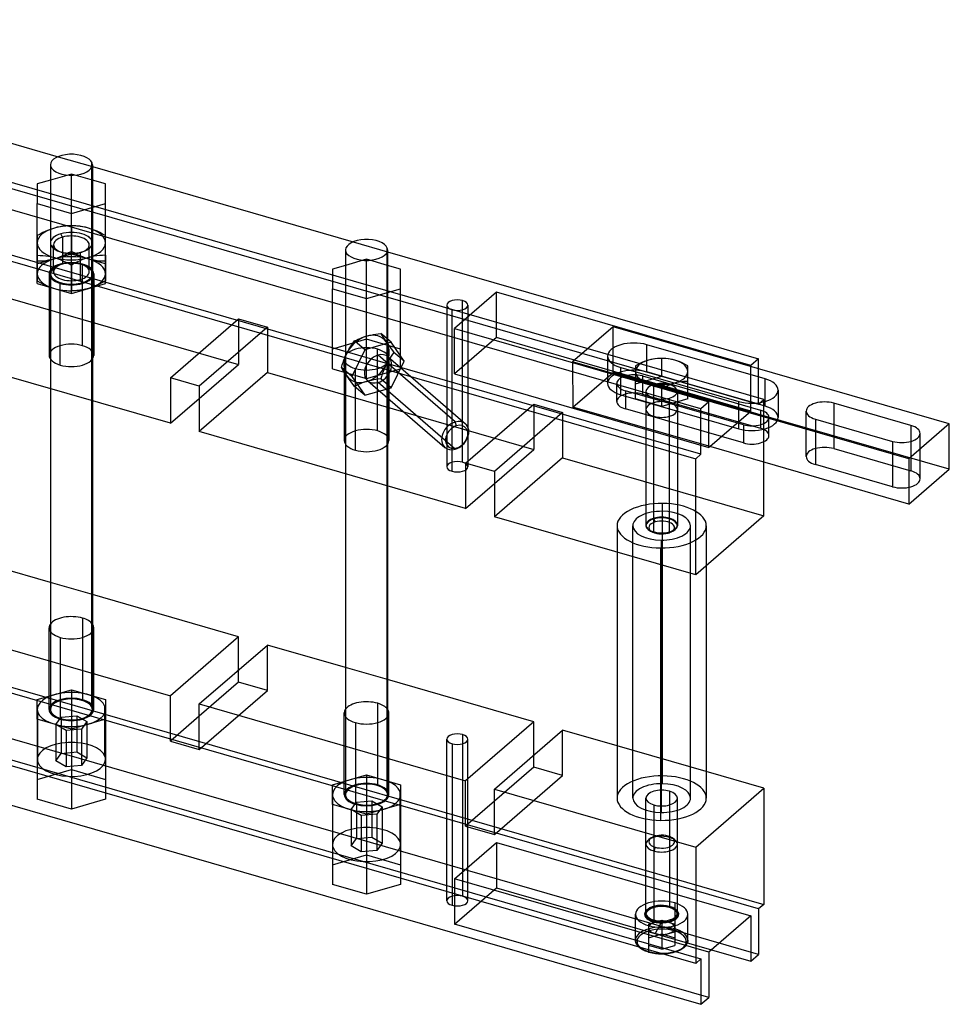
# Model space of a CAD drawing. Units: millimetres. Extents: x -184 to 152, y -77 to 129.
# Drawn here: x -25 to 152, y -77 to 111 of the extents above; entities that cross this region are included whole.
import ezdxf

# ---------------------------------------------------------------- set-up
doc = ezdxf.new("R2010")
doc.units = ezdxf.units.MM
doc.layers.add('MAIN-1', color=7, linetype='Continuous')
doc.layers.add('MAIN-2', color=7, linetype='Continuous')

msp = doc.modelspace()

# ---------------------------------------------------------------- linework, layer by layer
at = {"layer": 'MAIN-1'}
for p, q in [((104.54, 36.78), (-146.61, 109.28)), ((-147.61, 99.76), (103.54, 27.26)), ((104.54, 28.12), (-146.61, 100.62)), ((-67.82, 99.24), (-18.08, 84.88)), ((-19.53, 83.34), (-19.53, 75.2)), ((-19.47, 75.18), (-19.47, 82.98)), ((-11.53, 83.34), (-11.53, 75.2)), ((-11.53, 82.99), (38.21, 68.63)), ((-19.53, 80.39), (-22.03, 79.67)), ((-22.03, 79.67), (-22.03, 75.92)), ((-9.03, 79.67), (-11.53, 80.39)), ((-9.03, 75.92), (-9.03, 79.67)), ((-22.03, 75.92), (-15.53, 74.04)), ((-15.53, 74.04), (-9.03, 75.92)), ((36.76, 67.09), (36.76, 58.95)), ((36.82, 58.93), (36.82, 66.73)), ((44.76, 67.09), (44.76, 58.95)), ((44.76, 66.74), (115.54, 46.31)), ((36.76, 64.14), (34.26, 63.42)), ((47.26, 63.42), (44.76, 64.14)), ((34.26, 63.42), (34.26, 59.67)), ((47.26, 59.67), (47.26, 63.42)), ((34.26, 59.67), (40.76, 57.79)), ((40.76, 57.79), (47.26, 59.67)), ((65.54, 59.01), (57.54, 52.08)), ((114.04, 45.01), (65.54, 59.01)), ((65.54, 50.35), (65.54, 59.01)), ((59.08, 55.68), (59.08, 57.41)), ((57.54, 52.08), (106.04, 38.08)), ((87.82, 52.44), (80.07, 45.72)), ((151.91, 33.94), (87.82, 52.44)), ((65.54, 50.35), (65.04, 49.92)), ((80.45, 46.05), (65.54, 50.35)), ((116.76, 42.49), (94.24, 48.99)), ((94.24, 45.96), (94.24, 48.99)), ((3.36, 34.01), (-47.43, 48.67)), ((144.16, 27.22), (80.07, 45.72)), ((80.07, 45.72), (80.07, 45.58)), ((92.46, 45.18), (92.05, 44.95)), ((92.87, 45.39), (92.46, 45.18)), ((93.28, 45.59), (92.87, 45.39)), ((93.7, 45.77), (93.28, 45.59)), ((94.13, 45.92), (93.7, 45.77)), ((94.55, 46.06), (94.13, 45.92)), ((94.97, 46.17), (94.55, 46.06)), ((95.39, 46.25), (94.97, 46.17)), ((95.81, 46.32), (95.39, 46.25)), ((96.23, 46.36), (95.81, 46.32)), ((96.64, 46.39), (96.23, 46.36)), ((97.05, 46.39), (96.64, 46.39)), ((97.46, 46.39), (97.05, 46.39)), ((97.87, 46.36), (97.46, 46.39)), ((98.29, 46.32), (97.87, 46.36)), ((98.7, 46.26), (98.29, 46.32)), ((99.13, 46.17), (98.7, 46.26)), ((99.55, 46.06), (99.13, 46.17)), ((99.97, 45.92), (99.55, 46.06)), ((100.4, 45.77), (99.97, 45.92)), ((100.81, 45.59), (100.4, 45.77)), ((101.23, 45.39), (100.81, 45.59)), ((101.64, 45.18), (101.23, 45.39)), ((102.05, 44.95), (101.64, 45.18)), ((115.54, 46.31), (114.04, 45.01)), ((115.54, 44.43), (115.54, 46.31)), ((89.24, 44.66), (111.76, 38.16)), ((92.05, 44.95), (92.05, 44.82)), ((92.05, 44.82), (92.05, 44.68)), ((92.05, 44.68), (92.05, 44.52)), ((92.05, 44.52), (92.05, 44.33)), ((92.05, 44.33), (92.05, 44.13)), ((92.05, 44.13), (92.05, 43.89)), ((102.05, 44.82), (102.05, 44.95)), ((102.05, 44.68), (102.05, 44.82)), ((102.05, 44.52), (102.05, 44.68)), ((102.05, 44.33), (102.05, 44.52)), ((102.05, 44.13), (102.05, 44.33)), ((102.05, 43.89), (102.05, 44.13)), ((102.05, 43.64), (102.05, 43.89)), ((102.05, 43.36), (102.05, 43.64)), ((102.05, 43.06), (102.05, 43.36)), ((114.04, 44.87), (114.04, 45.01)), ((3.36, 42.67), (3.36, 34.01)), ((8.86, 41.08), (3.36, 42.67)), ((99.55, 41.73), (99.97, 41.84)), ((99.97, 41.84), (100.39, 41.92)), ((100.39, 41.92), (100.81, 41.99)), ((100.81, 41.99), (101.23, 42.03)), ((101.23, 42.03), (101.64, 42.06)), ((101.64, 42.06), (102.05, 42.06)), ((102.05, 42.74), (102.05, 43.06)), ((102.05, 42.41), (102.05, 42.74)), ((102.05, 42.06), (102.05, 42.41)), ((102.05, 40.97), (102.05, 42.06)), ((114.85, 37.85), (102.05, 41.54)), ((116.76, 38.16), (116.76, 42.49)), ((-19.53, 40.61), (-19.53, -5.71)), ((-19.47, -5.8), (-19.47, 40.6)), ((8.86, 41.08), (8.86, 32.42)), ((-11.53, 38.31), (-11.53, -5.71)), ((3.36, 34.01), (8.86, 38.77)), ((106.04, 38.08), (104.54, 36.78)), ((106.04, 29.42), (106.04, 38.08)), ((144.59, 33.59), (129.86, 37.84)), ((129.86, 37.84), (129.86, 33.8)), ((104.54, 28.12), (104.54, 36.78)), ((57.95, 33.54), (57.67, 34.26)), ((126.36, 34.81), (141.09, 30.56)), ((151.91, 33.94), (144.16, 27.22)), ((151.86, 25.23), (151.91, 33.94)), ((59.66, 17.76), (8.86, 32.42)), ((144.59, 33.59), (144.59, 30.56)), ((57.95, 29.3), (57.67, 29.06)), ((144.21, 18.61), (106.04, 29.62)), ((106.04, 29.42), (106.22, 29.57)), ((59.66, 26.42), (59.66, 17.76)), ((65.15, 24.83), (59.66, 26.42)), ((103.54, 27.26), (104.54, 28.12)), ((103.54, 5.09), (103.54, 27.26)), ((116.54, 16.34), (116.54, 26.59)), ((144.16, 27.22), (144.21, 18.61)), ((65.15, 24.83), (65.15, 16.17)), ((144.21, 18.61), (151.86, 25.23)), ((36.76, 24.36), (36.76, -21.96)), ((36.82, -22.05), (36.82, 24.35)), ((44.76, 22.06), (44.76, -21.96)), ((59.66, 17.76), (65.15, 22.52)), ((103.54, 5.09), (65.15, 16.17)), ((116.54, 16.34), (103.54, 5.09)), ((88.55, 9.41), (88.55, -37.5)), ((-19.53, 3.66), (-34.43, 7.96)), ((96.88, -41.74), (96.88, 7.01)), ((105.55, 6.83), (105.55, -37.5)), ((103.54, -69.05), (-147.61, 3.45)), ((16.36, -6.7), (-11.53, 1.36)), ((-47.43, -3.29), (3.36, -17.96)), ((-146.61, -4.34), (104.54, -76.84)), ((16.36, -6.7), (3.36, -17.96)), ((16.36, -13.05), (16.36, -6.7)), ((8.86, -19.54), (21.86, -8.29)), ((36.76, -12.59), (21.86, -8.29)), ((72.66, -22.95), (44.76, -14.89)), ((3.36, -26.62), (3.36, -17.96)), ((8.86, -19.54), (59.66, -34.21)), ((8.86, -28.2), (8.86, -19.54)), ((8.86, -21.85), (3.36, -26.62)), ((72.66, -22.95), (59.66, -34.21)), ((72.66, -29.3), (72.66, -22.95)), ((59.08, -25.38), (59.08, -27.11)), ((65.15, -35.79), (78.15, -24.54)), ((88.55, -27.54), (78.15, -24.54)), ((3.36, -26.62), (8.86, -28.2)), ((116.54, -35.62), (105.55, -32.44)), ((59.66, -42.87), (59.66, -34.21)), ((103.54, -46.87), (116.54, -35.62)), ((116.54, -35.62), (116.54, -57.79)), ((65.15, -35.79), (103.54, -46.87)), ((65.15, -44.45), (65.15, -35.79)), ((65.15, -38.1), (59.66, -42.87)), ((59.66, -42.87), (65.15, -44.45)), ((103.54, -46.87), (103.54, -69.05)), ((116.54, -57.79), (115.54, -58.65)), ((114.04, -59.95), (106.04, -66.88)), ((114.04, -59.95), (114.04, -68.61)), ((115.54, -58.65), (115.54, -67.31)), ((106.04, -66.88), (106.04, -75.54)), ((106.54, -66.45), (114.04, -68.61)), ((114.04, -68.61), (115.54, -67.31)), ((104.54, -68.18), (103.54, -69.05)), ((104.54, -68.18), (104.54, -76.84)), ((104.54, -76.84), (106.04, -75.54))]:
    msp.add_line(p, q, dxfattribs=at)
for centre, major_axis, ratio, start_param, end_param in [((-15.53, 83.34), (4, 0), 0.5, 0.180638, 3.14156), ((-15.53, 83.34), (4, 0), 0.5, 3.14156, 3.32223), ((-15.53, 83.34), (4, 0), 0.5, -2.960955, -0.000033), ((-15.53, 83.34), (4, 0), 0.5, -0.000033, 0.180638), ((40.76, 67.09), (4, 0), 0.5, 0.180638, 3.14156), ((40.76, 67.09), (4, 0), 0.5, 3.14156, 3.32223), ((40.76, 67.09), (4, 0), 0.5, -2.960955, -0.000033), ((40.76, 67.09), (4, 0), 0.5, -0.000033, 0.180638), ((58.08, 56.55), (2, 0), 0.5, 1.047198, 3.141624), ((58.08, 56.55), (2, 0), 0.5, -3.141561, -2.094395), ((58.08, 56.55), (2, 0), 0.5, -2.094395, 0.000031), ((58.08, 56.55), (2, 0), 0.5, 0.000031, 1.047198), ((91.74, 46.83), (5, 0), 0.5, 1.047198, 3.141624), ((91.74, 46.83), (5, 0), 0.5, -3.141561, -2.094395), ((97.05, 43.89), (5, 0), 0.5, 2.094395, 3.141593), ((97.05, 43.89), (-5, 0), 0.5, -2.094395, -1.047198), ((97.05, 43.89), (-5, 0), 0.5, 3.141593, 4.18879), ((91.74, 41.63), (5, 0), 0.5, 1.508667, 1.690699), ((97.05, 43.89), (-5, 0), 0.5, 0, 0.016243), ((97.05, 43.89), (-5, 0), 0.5, 2.094395, 3.141593), ((97.05, 43.89), (-5, 0), 0.5, 2.078152, 2.094395), ((114.26, 40.33), (5, 0), 0.5, 0.000031, 1.047198), ((114.26, 40.33), (5, 0), 0.5, -2.094395, 0.000031), ((128.11, 36.33), (3.5, 0), 0.5, 1.047198, 3.141624), ((128.11, 36.33), (3.5, 0), 0.5, -3.141561, -2.094395), ((57.67, 31.66), (1.96, 2.27), 0.75, 0.857072, 3.141514), ((57.67, 31.66), (1.96, 2.27), 0.75, -0.000079, 0.857072), ((57.67, 31.66), (1.96, 2.27), 0.75, -2.284521, -0.000079), ((57.95, 31.42), (1.6, 1.85), 0.75, -2.284521, 0.857072), ((57.95, 31.42), (1.6, 1.85), 0.75, 0.857072, 3.998665), ((142.84, 32.08), (3.5, 0), 0.5, -2.094395, 0.000031), ((142.84, 32.08), (3.5, 0), 0.5, 0.000031, 1.047198), ((57.67, 31.66), (1.96, 2.27), 0.75, 3.141514, 3.998665), ((-15.53, -5), (-4.25, 0), 0.5, -0.344702, 0.000031), ((-15.53, -5), (-4.25, 0), 0.5, 0.000031, 1.047198), ((-15.53, -5), (-4.25, 0), 0.5, 1.047198, 3.141624), ((-15.53, -5), (-4.25, 0), 0.5, -3.141561, -2.796887), ((40.76, -21.25), (-4.25, 0), 0.5, -0.344702, 0.000031), ((40.76, -21.25), (-4.25, 0), 0.5, -3.141561, -2.796887), ((40.76, -21.25), (-4.25, 0), 0.5, 0.000031, 1.047198), ((40.76, -21.25), (-4.25, 0), 0.5, 1.047198, 3.141624), ((58.08, -26.25), (-2, 0), 0.5, -2.094395, 0.000031), ((58.08, -26.25), (-2, 0), 0.5, 0.000031, 1.047198), ((58.08, -26.25), (-2, 0), 0.5, 1.047198, 3.141624), ((58.08, -26.25), (-2, 0), 0.5, -3.141561, -2.094395), ((97.05, -37.5), (-8.5, 0), 0.5, -0.000028, 1.550847), ((97.05, -37.5), (-8.5, 0), 0.5, 1.550847, 3.141564)]:
    msp.add_ellipse(centre, major_axis=major_axis, ratio=ratio, start_param=start_param, end_param=end_param, dxfattribs=at)
at = {"layer": 'MAIN-2'}
for p, q in [((116.54, 38.52), (-134.61, 111.02)), ((-135.61, 110.15), (115.54, 37.65)), ((-18.08, 84.88), (-11.53, 82.99)), ((-11.6, -20.22), (-11.6, 83.7)), ((-15.53, 81.55), (-19.53, 80.39)), ((-11.53, 80.39), (-15.53, 81.55)), ((-15.53, 66.31), (-15.53, 81.55)), ((-22.03, 60.68), (-22.03, 75.92)), ((-19.53, 75.2), (-19.53, 40.61)), ((-19.47, 40.6), (-19.47, 75.18)), ((-11.53, 75.2), (-11.53, 38.31)), ((-9.03, 60.68), (-9.03, 75.92)), ((-15.53, 58.8), (-15.53, 74.04)), ((-18.23, 71.4), (-18.78, 71.26)), ((-17.69, 71.51), (-18.23, 71.4)), ((-17.15, 71.6), (-17.69, 71.51)), ((-16.6, 71.65), (-17.15, 71.6)), ((-16.07, 71.68), (-16.6, 71.65)), ((-15.53, 71.69), (-16.07, 71.68)), ((-15.53, 71.69), (-15.53, 66.81)), ((-15, 71.68), (-15.53, 71.69)), ((-14.47, 71.65), (-15, 71.68)), ((-13.93, 71.6), (-14.47, 71.65)), ((-13.38, 71.51), (-13.93, 71.6)), ((-12.83, 71.4), (-13.38, 71.51)), ((-12.28, 71.26), (-12.83, 71.4)), ((-21.5, 70.11), (-22.03, 69.82)), ((-22.03, 69.82), (-22.03, 69.65)), ((-22.03, 69.65), (-22.03, 69.47)), ((-20.97, 70.39), (-21.5, 70.11)), ((-20.43, 70.65), (-20.97, 70.39)), ((-19.89, 70.88), (-20.43, 70.65)), ((-19.33, 71.08), (-19.89, 70.88)), ((-18.78, 71.26), (-19.33, 71.08)), ((-17.23, 69.53), (-17.53, 70.15)), ((-17.23, 69.53), (-17.23, 64.39)), ((-11.73, 71.08), (-12.28, 71.26)), ((-11.18, 70.88), (-11.73, 71.08)), ((-10.64, 70.65), (-11.18, 70.88)), ((-10.1, 70.39), (-10.64, 70.65)), ((-9.57, 70.11), (-10.1, 70.39)), ((-9.03, 69.82), (-9.57, 70.11)), ((-9.03, 69.65), (-9.03, 69.82)), ((-9.03, 69.47), (-9.03, 69.65)), ((-22.03, 69.47), (-22.03, 69.26)), ((-22.03, 69.26), (-22.03, 69.02)), ((-22.03, 69.02), (-22.03, 68.75)), ((-22.03, 68.75), (-22.03, 68.44)), ((-22.03, 68.44), (-22.03, 68.11)), ((-22.03, 68.11), (-22.03, 67.75)), ((-22.03, 67.75), (-22.03, 67.36)), ((-19.53, 68.42), (-19.53, 68.44)), ((-18.93, 62.92), (-18.93, 68.06)), ((-12.13, 62.92), (-12.13, 68.06)), ((-11.53, 68.42), (-11.53, 68.44)), ((-9.03, 69.26), (-9.03, 69.47)), ((-9.03, 69.02), (-9.03, 69.26)), ((-9.03, 68.75), (-9.03, 69.02)), ((-9.03, 68.44), (-9.03, 68.75)), ((-9.03, 68.11), (-9.03, 68.44)), ((-9.03, 67.75), (-9.03, 68.11)), ((-9.03, 67.36), (-9.03, 67.75)), ((38.21, 68.63), (44.76, 66.74)), ((-22.03, 67.36), (-22.03, 66.95)), ((-22.03, 66.95), (-22.03, 66.51)), ((-22.03, 66.51), (-22.03, 66.06)), ((-15.53, 66.31), (-22.03, 64.43)), ((-22.03, 66.06), (-22.03, 61.18)), ((-22.03, 66.06), (-21.5, 66.05)), ((-21.5, 66.05), (-20.96, 66.02)), ((-20.96, 66.02), (-20.42, 65.97)), ((-20.42, 65.97), (-19.88, 65.88)), ((-19.88, 65.88), (-19.33, 65.77)), ((-19.33, 65.77), (-18.78, 65.63)), ((-17.8, 66.77), (-17.46, 66.66)), ((-17.15, 65.98), (-17.69, 65.75)), ((-16.6, 66.23), (-17.15, 65.98)), ((-16.07, 66.51), (-16.6, 66.23)), ((-15.53, 66.81), (-16.07, 66.51)), ((-15, 66.51), (-15.53, 66.81)), ((-9.03, 64.43), (-15.53, 66.31)), ((-14.47, 66.23), (-15, 66.51)), ((-13.93, 65.98), (-14.47, 66.23)), ((-13.38, 65.75), (-13.93, 65.98)), ((-13.83, 66.59), (-13.53, 66.69)), ((-13.83, 66.59), (-13.83, 61.45)), ((-13.61, 66.66), (-13.27, 66.77)), ((-11.73, 65.77), (-12.28, 65.63)), ((-11.19, 65.88), (-11.73, 65.77)), ((-10.65, 65.97), (-11.19, 65.88)), ((-10.1, 66.02), (-10.65, 65.97)), ((-9.57, 66.05), (-10.1, 66.02)), ((-9.03, 66.06), (-9.57, 66.05)), ((-9.03, 66.95), (-9.03, 67.36)), ((-9.03, 66.52), (-9.03, 66.95)), ((-9.03, 66.06), (-9.03, 66.52)), ((-9.03, 66.06), (-9.03, 61.18)), ((44.69, -36.47), (44.69, 67.45)), ((-21.5, 64.94), (-22.03, 64.93)), ((-20.97, 64.97), (-21.5, 64.94)), ((-20.43, 65.03), (-20.97, 64.97)), ((-19.89, 65.11), (-20.43, 65.03)), ((-19.33, 65.23), (-19.89, 65.11)), ((-18.78, 65.37), (-19.33, 65.23)), ((-18.78, 65.63), (-18.23, 65.45)), ((-18.23, 65.54), (-18.78, 65.37)), ((-17.69, 65.75), (-18.23, 65.54)), ((-18.23, 65.45), (-17.68, 65.25)), ((-17.46, 64.32), (-17.8, 64.2)), ((-17.68, 65.25), (-17.14, 65.02)), ((-17.23, 64.39), (-17.53, 64.29)), ((-17.14, 65.02), (-16.6, 64.76)), ((-16.6, 64.76), (-16.06, 64.48)), ((-16.06, 64.48), (-15.53, 64.19)), ((-15, 64.48), (-15.53, 64.19)), ((-15.53, 64.19), (-15.53, 59.3)), ((-14.47, 64.76), (-15, 64.48)), ((-13.93, 65.02), (-14.47, 64.76)), ((-13.39, 65.25), (-13.93, 65.02)), ((-13.27, 64.2), (-13.61, 64.32)), ((-13.41, 48.81), (-13.41, 64.39)), ((-12.83, 65.45), (-13.39, 65.25)), ((-12.83, 65.54), (-13.38, 65.75)), ((-12.28, 65.63), (-12.83, 65.45)), ((-12.28, 65.37), (-12.83, 65.54)), ((-11.73, 65.23), (-12.28, 65.37)), ((-11.18, 65.11), (-11.73, 65.23)), ((-10.64, 65.03), (-11.18, 65.11)), ((-10.1, 64.97), (-10.64, 65.03)), ((-9.57, 64.94), (-10.1, 64.97)), ((-9.03, 64.93), (-9.57, 64.94)), ((40.76, 65.3), (36.76, 64.14)), ((44.76, 64.14), (40.76, 65.3)), ((40.76, 50.06), (40.76, 65.3)), ((-19.78, 62.55), (-19.78, 46.97)), ((-11.28, 62.55), (-11.28, 46.97)), ((-22.03, 61.18), (-21.5, 60.88)), ((-22.03, 60.68), (-15.53, 58.8)), ((-21.5, 60.88), (-20.96, 60.6)), ((-20.96, 60.6), (-20.42, 60.35)), ((-20.42, 60.35), (-19.88, 60.12)), ((-19.88, 60.12), (-19.33, 59.91)), ((-17.66, 45.13), (-17.66, 60.71)), ((-15.53, 58.8), (-9.03, 60.68)), ((-13.83, 61.45), (-13.53, 60.82)), ((-11.19, 60.12), (-11.73, 59.91)), ((-10.65, 60.35), (-11.19, 60.12)), ((-10.1, 60.6), (-10.65, 60.35)), ((-9.57, 60.88), (-10.1, 60.6)), ((-9.03, 61.18), (-9.57, 60.88)), ((-34.43, 59.93), (16.36, 45.26)), ((-19.33, 59.91), (-18.78, 59.74)), ((-18.78, 59.74), (-18.23, 59.6)), ((-18.23, 59.6), (-17.68, 59.48)), ((-17.68, 59.48), (-17.14, 59.4)), ((-17.14, 59.4), (-16.6, 59.35)), ((-16.6, 59.35), (-16.06, 59.31)), ((-16.06, 59.31), (-15.53, 59.3)), ((-15, 59.31), (-15.53, 59.3)), ((-14.47, 59.34), (-15, 59.31)), ((-13.93, 59.4), (-14.47, 59.34)), ((-13.39, 59.48), (-13.93, 59.4)), ((-12.83, 59.6), (-13.39, 59.48)), ((-12.28, 59.74), (-12.83, 59.6)), ((-11.73, 59.91), (-12.28, 59.74)), ((34.26, 44.43), (34.26, 59.67)), ((36.76, 58.95), (36.76, 24.36)), ((36.82, 24.35), (36.82, 58.93)), ((44.76, 58.95), (44.76, 22.06)), ((47.26, 44.43), (47.26, 59.67)), ((40.76, 42.55), (40.76, 57.79)), ((56.08, 56.55), (56.08, 25.72)), ((60.08, 56.55), (60.08, 25.72)), ((57.08, 24.85), (57.08, 55.68)), ((59.08, 26.58), (59.08, 55.68)), ((3.36, 42.67), (16.36, 53.92)), ((16.36, 53.92), (21.86, 52.34)), ((16.36, 53.92), (16.36, 45.26)), ((21.86, 52.34), (8.86, 41.08)), ((21.86, 52.34), (21.86, 43.68)), ((40.76, 50.63), (41.19, 50.75)), ((41.19, 50.75), (41.63, 50.85)), ((41.63, 50.85), (42.08, 50.95)), ((42.08, 50.95), (42.54, 51.03)), ((42.54, 51.03), (43.01, 51.1)), ((43.01, 51.1), (43.48, 51.16)), ((43.48, 51.16), (43.62, 50.92)), ((45.45, 49.46), (43.48, 51.16)), ((43.62, 50.92), (43.77, 50.67)), ((57.54, 43.42), (57.54, 52.08)), ((87.77, 43.73), (87.82, 52.44)), ((40.76, 50.06), (34.26, 48.18)), ((37.7, 48.61), (37.95, 48.99)), ((37.95, 48.99), (38.21, 49.36)), ((38.21, 49.36), (38.48, 49.72)), ((38.48, 49.72), (38.83, 49.89)), ((40.45, 48.02), (38.48, 49.72)), ((38.83, 49.89), (39.18, 50.06)), ((39.18, 50.06), (39.55, 50.22)), ((39.55, 50.22), (39.94, 50.37)), ((39.94, 50.37), (40.34, 50.51)), ((40.34, 50.51), (40.76, 50.63)), ((45.45, 49.46), (40.45, 48.02)), ((47.26, 48.18), (40.76, 50.06)), ((43.77, 50.67), (43.94, 50.41)), ((43.94, 50.41), (44.11, 50.14)), ((44.11, 50.14), (44.3, 49.85)), ((44.3, 49.85), (44.51, 49.55)), ((44.51, 49.55), (44.73, 49.24)), ((44.73, 49.24), (44.96, 48.92)), ((44.96, 48.92), (45.2, 48.59)), ((47.95, 45.85), (45.45, 49.46)), ((65.04, 49.92), (57.54, 43.42)), ((36.8, 46.95), (37.01, 47.39)), ((37.01, 47.39), (37.23, 47.81)), ((37.23, 47.81), (37.46, 48.22)), ((37.46, 48.22), (37.7, 48.61)), ((40.45, 48.02), (37.95, 42.96)), ((42.88, 32.56), (42.88, 48.14)), ((57.67, 34.26), (42.95, 47.01)), ((45.2, 48.59), (45.45, 48.25)), ((45.45, 48.25), (45.71, 47.9)), ((45.71, 47.2), (45.45, 46.83)), ((45.71, 47.9), (45.98, 47.55)), ((45.98, 47.55), (45.71, 47.2)), ((47.95, 45.85), (45.98, 47.55)), ((8.86, 38.77), (16.36, 45.26)), ((35.98, 44.67), (36.12, 45.14)), ((36.12, 45.14), (36.28, 45.6)), ((36.28, 45.6), (36.44, 46.06)), ((36.44, 46.06), (36.61, 46.51)), ((36.51, 46.3), (36.51, 30.72)), ((36.61, 46.51), (36.8, 46.95)), ((44.51, 45.22), (44.3, 44.79)), ((44.73, 45.64), (44.51, 45.22)), ((44.96, 46.05), (44.73, 45.64)), ((44.91, 46.68), (59.64, 33.93)), ((45.2, 46.45), (44.96, 46.05)), ((45.01, 46.3), (45.01, 30.72)), ((45.45, 46.83), (45.2, 46.45)), ((45.45, 40.8), (47.95, 45.85)), ((80.07, 45.58), (80.12, 37.11)), ((114.04, 36.35), (80.45, 46.05)), ((86.74, 46.83), (86.74, 41.63)), ((94.24, 43.8), (94.24, 45.96)), ((97.05, 42.99), (97.05, 46.39)), ((21.86, 43.68), (8.86, 32.42)), ((21.86, 43.68), (72.66, 29.01)), ((34.26, 44.43), (40.76, 42.55)), ((37.95, 42.96), (35.98, 44.67)), ((36.12, 44.43), (35.98, 44.67)), ((36.27, 44.18), (36.12, 44.43)), ((36.44, 43.92), (36.27, 44.18)), ((36.61, 43.64), (36.44, 43.92)), ((36.8, 43.36), (36.61, 43.64)), ((37.01, 43.06), (36.8, 43.36)), ((38.63, 28.88), (38.63, 44.46)), ((40.76, 42.55), (47.26, 44.43)), ((43.77, 43.43), (43.62, 42.97)), ((43.94, 43.89), (43.77, 43.43)), ((44.11, 44.34), (43.94, 43.89)), ((44.3, 44.79), (44.11, 44.34)), ((57.54, 43.42), (106.04, 29.42)), ((80.12, 37.11), (87.77, 43.73)), ((151.86, 25.23), (87.77, 43.73)), ((89.24, 39.47), (89.24, 44.66)), ((92.05, 43.85), (92.05, 43.6)), ((92.05, 43.6), (92.05, 43.33)), ((92.05, 43.33), (92.05, 43.03)), ((102.05, 41.54), (94.24, 43.8)), ((114.04, 36.35), (114.04, 44.87)), ((115.54, 37.65), (115.54, 44.43)), ((37.23, 42.74), (37.01, 43.06)), ((37.46, 42.42), (37.23, 42.74)), ((37.7, 42.09), (37.46, 42.42)), ((37.95, 41.76), (37.7, 42.09)), ((37.95, 42.96), (40.45, 39.36)), ((38.21, 41.41), (37.95, 41.76)), ((38.48, 41.06), (38.21, 41.41)), ((39.18, 41.4), (38.83, 41.23)), ((39.55, 41.56), (39.18, 41.4)), ((39.94, 41.71), (39.55, 41.56)), ((40.34, 41.85), (39.94, 41.71)), ((40.76, 41.97), (40.34, 41.85)), ((41.19, 42.09), (40.76, 41.97)), ((40.99, 42.14), (55.71, 29.39)), ((41.63, 42.19), (41.19, 42.09)), ((42.08, 42.29), (41.63, 42.19)), ((42.54, 42.37), (42.08, 42.29)), ((43.01, 42.44), (42.54, 42.37)), ((57.67, 29.06), (42.95, 41.81)), ((43.48, 42.5), (43.01, 42.44)), ((43.62, 42.97), (43.48, 42.5)), ((45.45, 40.8), (43.48, 42.5)), ((88.49, 38.17), (88.49, 41.63)), ((92.05, 43.03), (92.05, 42.72)), ((92.05, 41.54), (97.05, 42.99)), ((92.05, 42.72), (92.05, 42.4)), ((92.05, 42.4), (92.05, 42.06)), ((92.05, 42.06), (92.46, 42.06)), ((92.05, 38.66), (92.05, 42.06)), ((92.46, 42.06), (92.87, 42.03)), ((92.87, 42.03), (93.29, 41.99)), ((93.29, 41.99), (93.71, 41.92)), ((93.37, 43.04), (115.88, 36.54)), ((93.37, 43.04), (93.37, 39.58)), ((93.71, 41.92), (94.13, 41.84)), ((94.13, 41.84), (94.55, 41.73)), ((94.55, 41.73), (94.98, 41.59)), ((94.98, 41.59), (95.4, 41.44)), ((95.4, 41.44), (95.82, 41.26)), ((95.55, 15.9), (95.55, 41.4)), ((97.05, 42.99), (102.05, 41.54)), ((98.25, 41.24), (98.66, 41.42)), ((98.66, 41.42), (99.07, 41.57)), ((99.07, 41.57), (99.48, 41.71)), ((38.83, 41.23), (38.48, 41.06)), ((40.45, 39.36), (38.48, 41.06)), ((40.45, 39.36), (45.45, 40.8)), ((89.24, 39.47), (111.76, 32.97)), ((90.12, 40.23), (90.12, 36.76)), ((112.63, 33.73), (90.12, 40.23)), ((93.37, 39.58), (115.88, 33.08)), ((94.05, 40.1), (94.05, 36.64)), ((95.82, 41.26), (96.23, 41.06)), ((96.23, 41.06), (96.64, 40.85)), ((96.64, 40.85), (97.05, 40.62)), ((97.05, 40.62), (97.45, 40.84)), ((97.05, 37.21), (97.05, 40.62)), ((97.45, 40.84), (97.84, 41.05)), ((97.84, 41.05), (98.25, 41.24)), ((100.05, 40.1), (100.05, 14.6)), ((102.05, 38.66), (102.05, 40.97)), ((119.26, 40.33), (119.26, 35.13)), ((59.66, 26.42), (72.66, 37.67)), ((72.66, 37.67), (78.15, 36.09)), ((72.66, 37.67), (72.66, 29.01)), ((97.05, 37.21), (92.05, 38.66)), ((102.05, 38.66), (97.05, 37.21)), ((98.55, 13.3), (98.55, 38.8)), ((98.55, 15.76), (98.55, 37.94)), ((111.76, 32.97), (111.76, 38.16)), ((116.76, 37.3), (114.85, 37.85)), ((115.54, 37.65), (116.54, 38.52)), ((116.54, 26.59), (116.54, 38.52)), ((116.76, 37.3), (116.76, 38.16)), ((78.15, 36.09), (65.15, 24.83)), ((78.15, 36.09), (78.15, 27.43)), ((106.04, 29.62), (80.12, 37.11)), ((112.63, 30.26), (90.12, 36.76)), ((94.05, 36.64), (94.05, 14.47)), ((100.05, 36.64), (100.05, 14.47)), ((106.22, 29.57), (114.04, 36.35)), ((115.88, 36.54), (115.88, 33.08)), ((124.61, 27.67), (124.61, 36.33)), ((95.55, 13.17), (95.55, 35.34)), ((117.51, 31.67), (117.51, 35.13)), ((126.36, 34.81), (126.36, 26.15)), ((112.63, 33.73), (112.63, 30.26)), ((129.86, 33.8), (129.86, 29.18)), ((146.34, 23.42), (146.34, 32.08)), ((141.09, 30.56), (141.09, 21.9)), ((144.59, 30.56), (144.59, 24.93)), ((65.15, 22.52), (72.66, 29.01)), ((129.86, 29.18), (144.59, 24.93)), ((78.15, 27.43), (65.15, 16.17)), ((78.15, 27.43), (116.54, 16.34)), ((141.09, 21.9), (126.36, 26.15)), ((97.16, 17.22), (97.16, -34.75)), ((97.22, -33.25), (97.22, 18.71)), ((95.83, 15.18), (95.55, 15.9)), ((115.54, -58.65), (-135.61, 13.85)), ((-134.61, 14.71), (116.54, -57.79)), ((88.55, 14.47), (88.55, 9.41)), ((91.55, -37.5), (91.55, 14.47)), ((94.6, 13.73), (95.05, 13.41)), ((98.27, 13.06), (98.55, 13.3)), ((99.05, 13.41), (99.5, 13.73)), ((102.55, -37.5), (102.55, 14.47)), ((105.55, 14.47), (105.55, 6.83)), ((96.94, 11.72), (96.94, -40.25)), ((96.88, 7.01), (96.88, 10.22)), ((-146.61, 4.32), (104.54, -68.18)), ((115.54, -67.31), (-135.61, 5.19)), ((-11.53, 1.36), (-19.53, 3.66)), ((-13.41, -3.16), (-13.41, -18.74)), ((-19.78, -20.58), (-19.78, -5)), ((-11.28, -20.58), (-11.28, -5)), ((-19.53, -5.71), (-19.53, -20.58)), ((-19.47, -20.94), (-19.47, -5.8)), ((-17.66, -6.84), (-17.66, -22.42)), ((-11.53, -5.71), (-11.53, -20.58)), ((21.86, -16.95), (21.86, -8.29)), ((16.36, -15.36), (16.36, -13.05)), ((44.76, -14.89), (36.76, -12.59)), ((-22.03, -18.71), (-15.53, -16.83)), ((-15.53, -16.83), (-9.03, -18.71)), ((-15.53, -16.83), (-15.53, -32.07)), ((16.36, -15.36), (8.86, -21.85)), ((21.86, -16.95), (16.36, -15.36)), ((-22.03, -22.46), (-22.03, -18.71)), ((-9.03, -18.71), (-9.03, -22.46)), ((8.86, -28.2), (21.86, -16.95)), ((-22.03, -20.58), (-22.03, -30.11)), ((-9.14, -29.53), (-9.14, -20)), ((-9.03, -20.58), (-9.03, -30.11)), ((42.88, -19.41), (42.88, -34.99)), ((-15.53, -24.34), (-22.03, -22.46)), ((-22.03, -22.46), (-22.03, -37.7)), ((-21.93, -30.69), (-21.93, -21.17)), ((-18.48, -23.45), (-17.47, -22.04)), ((-17.47, -22.04), (-14.52, -21.77)), ((-17.47, -22.04), (-17.47, -28.97)), ((-9.03, -22.46), (-15.53, -24.34)), ((-14.52, -21.77), (-12.58, -22.91)), ((-14.52, -21.77), (-14.52, -28.7)), ((-9.03, -22.46), (-9.03, -37.7)), ((36.51, -36.83), (36.51, -21.25)), ((36.76, -21.96), (36.76, -36.83)), ((36.82, -37.19), (36.82, -22.05)), ((44.76, -21.96), (44.76, -36.83)), ((45.01, -36.83), (45.01, -21.25)), ((-16.54, -24.59), (-18.48, -23.45)), ((-18.48, -23.45), (-18.48, -30.38)), ((-13.59, -24.33), (-16.54, -24.59)), ((-15.53, -24.34), (-15.53, -39.58)), ((-12.58, -22.91), (-13.59, -24.33)), ((-13.59, -24.33), (-13.59, -31.25)), ((-12.58, -22.91), (-12.58, -29.84)), ((38.63, -23.09), (38.63, -38.67)), ((-16.54, -24.59), (-16.54, -31.52)), ((56.08, -57.08), (56.08, -26.25)), ((60.08, -57.08), (60.08, -26.25)), ((78.15, -33.2), (78.15, -24.54)), ((57.08, -27.11), (57.08, -57.94)), ((59.08, -27.11), (59.08, -56.21)), ((105.55, -32.44), (88.55, -27.54)), ((-18.48, -30.38), (-17.47, -28.97)), ((-17.47, -28.97), (-14.52, -28.7)), ((-14.52, -28.7), (-12.58, -29.84)), ((-12.58, -29.84), (-13.59, -31.25)), ((72.66, -31.61), (72.66, -29.3)), ((-16.54, -31.52), (-18.48, -30.38)), ((-13.59, -31.25), (-16.54, -31.52)), ((72.66, -31.61), (65.15, -38.1)), ((78.15, -33.2), (72.66, -31.61)), ((-22.03, -33.95), (-15.53, -32.07)), ((-15.53, -32.07), (-9.03, -33.95)), ((34.26, -34.96), (40.76, -33.08)), ((40.76, -33.08), (47.26, -34.96)), ((40.76, -33.08), (40.76, -48.32)), ((65.15, -44.45), (78.15, -33.2)), ((34.26, -38.71), (34.26, -34.96)), ((47.26, -34.96), (47.26, -38.71)), ((34.26, -36.83), (34.26, -46.36)), ((34.36, -46.94), (34.36, -37.42)), ((47.15, -45.78), (47.15, -36.25)), ((47.26, -36.83), (47.26, -46.36)), ((94.05, -59.67), (94.05, -37.5)), ((98.55, -36.2), (98.55, -58.37)), ((100.05, -59.67), (100.05, -37.5)), ((-15.53, -39.58), (-22.03, -37.7)), ((-9.03, -37.7), (-15.53, -39.58)), ((40.76, -40.59), (34.26, -38.71)), ((34.26, -38.71), (34.26, -53.95)), ((37.81, -39.7), (38.82, -38.29)), ((38.82, -38.29), (41.77, -38.02)), ((38.82, -38.29), (38.82, -45.22)), ((47.26, -38.71), (40.76, -40.59)), ((41.77, -38.02), (43.71, -39.16)), ((41.77, -38.02), (41.77, -44.95)), ((43.71, -39.16), (42.7, -40.58)), ((43.71, -39.16), (43.71, -46.09)), ((47.26, -38.71), (47.26, -53.95)), ((95.55, -38.79), (95.55, -60.97)), ((39.75, -40.84), (37.81, -39.7)), ((37.81, -39.7), (37.81, -46.63)), ((42.7, -40.58), (39.75, -40.84)), ((39.75, -40.84), (39.75, -47.77)), ((40.76, -40.59), (40.76, -55.83)), ((42.7, -40.58), (42.7, -47.5)), ((38.82, -45.22), (41.77, -44.95)), ((41.77, -44.95), (43.71, -46.09)), ((98.27, -44.75), (98.55, -44.99)), ((98.55, -44.99), (98.55, -58.15)), ((37.81, -46.63), (38.82, -45.22)), ((39.75, -47.77), (37.81, -46.63)), ((43.71, -46.09), (42.7, -47.5)), ((57.54, -52.88), (65.54, -45.95)), ((65.54, -45.95), (65.54, -54.61)), ((65.54, -45.95), (114.04, -59.95)), ((94.05, -59.45), (94.05, -46.29)), ((95.05, -45.1), (94.6, -45.42)), ((95.83, -46.87), (95.55, -47.59)), ((99.5, -45.42), (99.05, -45.1)), ((100.05, -59.45), (100.05, -46.29)), ((34.26, -50.2), (40.76, -48.32)), ((42.7, -47.5), (39.75, -47.77)), ((40.76, -48.32), (47.26, -50.2)), ((95.55, -47.59), (95.55, -60.75)), ((40.76, -55.83), (34.26, -53.95)), ((47.26, -53.95), (40.76, -55.83)), ((57.54, -52.88), (57.54, -61.54)), ((106.04, -66.88), (57.54, -52.88)), ((57.54, -61.54), (65.54, -54.61)), ((65.54, -54.61), (106.54, -66.45)), ((95.68, -58.23), (95.49, -58.28)), ((95.91, -58.18), (95.68, -58.23)), ((96.07, -58.15), (95.91, -58.18)), ((96.24, -58.13), (96.07, -58.15)), ((96.41, -58.11), (96.24, -58.13)), ((96.59, -58.09), (96.41, -58.11)), ((96.76, -58.08), (96.59, -58.09)), ((96.93, -58.08), (96.76, -58.08)), ((97.11, -58.07), (96.93, -58.08)), ((97.28, -58.08), (97.11, -58.07)), ((97.46, -58.09), (97.28, -58.08)), ((97.63, -58.1), (97.46, -58.09)), ((97.8, -58.12), (97.63, -58.1)), ((97.97, -58.14), (97.8, -58.12)), ((98.2, -58.18), (97.97, -58.14)), ((98.42, -58.23), (98.2, -58.18)), ((98.61, -58.28), (98.42, -58.23)), ((99.55, -57.5), (99.55, -62.44)), ((92.05, -64.6), (92.05, -59.67)), ((94.06, -59.37), (94.05, -59.41)), ((94.05, -59.41), (94.05, -59.45)), ((94.07, -59.31), (94.06, -59.36)), ((94.06, -59.36), (94.06, -59.37)), ((94.08, -59.26), (94.07, -59.31)), ((94.11, -59.2), (94.08, -59.26)), ((94.14, -59.14), (94.11, -59.2)), ((94.16, -59.1), (94.14, -59.14)), ((94.19, -59.05), (94.16, -59.1)), ((94.23, -59), (94.19, -59.05)), ((94.26, -58.96), (94.23, -59)), ((94.3, -58.92), (94.26, -58.96)), ((94.35, -58.87), (94.3, -58.92)), ((94.4, -58.83), (94.35, -58.87)), ((94.47, -58.77), (94.4, -58.83)), ((94.55, -58.71), (94.47, -58.77)), ((94.65, -58.65), (94.55, -58.71)), ((94.75, -58.58), (94.65, -58.65)), ((94.79, -58.56), (94.75, -58.58)), ((94.9, -58.51), (94.79, -58.56)), ((95.02, -58.45), (94.9, -58.51)), ((95.16, -58.4), (95.02, -58.45)), ((95.3, -58.34), (95.16, -58.4)), ((95.49, -58.28), (95.3, -58.34)), ((98.76, -58.33), (98.61, -58.28)), ((98.9, -58.38), (98.76, -58.33)), ((99.03, -58.43), (98.9, -58.38)), ((99.16, -58.49), (99.03, -58.43)), ((99.26, -58.53), (99.16, -58.49)), ((99.35, -58.58), (99.26, -58.53)), ((99.48, -58.66), (99.35, -58.58)), ((99.59, -58.74), (99.48, -58.66)), ((99.7, -58.83), (99.59, -58.74)), ((99.75, -58.87), (99.7, -58.83)), ((99.8, -58.92), (99.75, -58.87)), ((99.84, -58.96), (99.8, -58.92)), ((99.87, -59), (99.84, -58.96)), ((99.93, -59.07), (99.87, -59)), ((99.97, -59.14), (99.93, -59.07)), ((100, -59.2), (99.97, -59.14)), ((100.02, -59.26), (100, -59.2)), ((100.03, -59.28), (100.02, -59.26)), ((100.04, -59.32), (100.03, -59.28)), ((100.04, -59.36), (100.04, -59.32)), ((100.05, -59.4), (100.04, -59.36)), ((100.05, -59.45), (100.05, -59.4)), ((102.05, -64.6), (102.05, -59.67)), ((106.04, -75.54), (57.54, -61.54)), ((94.51, -61.53), (95.78, -61.16)), ((94.51, -61.53), (94.51, -62.26)), ((94.55, -61.83), (94.55, -66.77)), ((95.78, -61.16), (97.05, -60.8)), ((97.05, -60.99), (95.78, -63.36)), ((97.05, -60.8), (97.05, -63.39)), ((97.05, -60.8), (98.32, -61.16)), ((97.05, -60.99), (98.32, -61.16)), ((98.32, -61.16), (99.59, -61.53)), ((99.59, -62.26), (99.59, -61.53)), ((94.51, -62.26), (94.51, -63)), ((94.51, -63), (94.51, -65.6)), ((95.78, -63.36), (94.51, -63)), ((94.51, -64.13), (97.05, -63.39)), ((97.05, -63.73), (95.78, -63.36)), ((97.05, -63.73), (98.32, -63.36)), ((97.05, -63.39), (99.59, -64.13)), ((97.05, -63.73), (97.05, -66.33)), ((98.32, -63.36), (99.59, -63)), ((99.59, -63), (99.59, -62.26)), ((99.59, -63), (99.59, -65.6)), ((92.06, -64.72), (92.05, -64.6)), ((92.07, -64.85), (92.06, -64.72)), ((92.09, -64.94), (92.07, -64.85)), ((92.12, -65.04), (92.09, -64.94)), ((92.14, -65.1), (92.12, -65.04)), ((92.19, -65.23), (92.14, -65.1)), ((92.25, -65.37), (92.19, -65.23)), ((92.34, -65.5), (92.25, -65.37)), ((92.44, -65.65), (92.34, -65.5)), ((92.51, -65.73), (92.44, -65.65)), ((92.59, -65.82), (92.51, -65.73)), ((97.05, -66.33), (94.51, -65.6)), ((97.05, -66.33), (99.59, -65.6)), ((101.58, -65.75), (101.5, -65.83)), ((101.65, -65.66), (101.58, -65.75)), ((101.73, -65.56), (101.65, -65.66)), ((101.8, -65.45), (101.73, -65.56)), ((101.85, -65.37), (101.8, -65.45)), ((101.91, -65.23), (101.85, -65.37)), ((101.97, -65.1), (101.91, -65.23)), ((102, -64.97), (101.97, -65.1)), ((102.03, -64.85), (102, -64.97)), ((102.05, -64.71), (102.03, -64.82)), ((102.03, -64.82), (102.03, -64.85)), ((102.05, -64.6), (102.05, -64.71)), ((92.68, -65.91), (92.59, -65.82)), ((92.79, -66.01), (92.68, -65.91)), ((92.99, -66.17), (92.79, -66.01)), ((93.18, -66.3), (92.99, -66.17)), ((93.4, -66.43), (93.18, -66.3)), ((93.56, -66.51), (93.4, -66.43)), ((93.73, -66.6), (93.56, -66.51)), ((93.93, -66.69), (93.73, -66.6)), ((94.15, -66.77), (93.93, -66.69)), ((94.38, -66.85), (94.15, -66.77)), ((94.62, -66.93), (94.38, -66.85)), ((94.92, -67.01), (94.62, -66.93)), ((95.26, -67.08), (94.92, -67.01)), ((95.62, -67.14), (95.26, -67.08)), ((95.88, -67.18), (95.62, -67.14)), ((96.15, -67.21), (95.88, -67.18)), ((96.42, -67.23), (96.15, -67.21)), ((96.69, -67.25), (96.42, -67.23)), ((96.96, -67.25), (96.69, -67.25)), ((97.23, -67.25), (96.96, -67.25)), ((97.5, -67.24), (97.23, -67.25)), ((97.77, -67.23), (97.5, -67.24)), ((98.04, -67.2), (97.77, -67.23)), ((98.31, -67.17), (98.04, -67.2)), ((98.57, -67.13), (98.31, -67.17)), ((98.83, -67.08), (98.57, -67.13)), ((99.19, -67.01), (98.83, -67.08)), ((99.5, -66.92), (99.19, -67.01)), ((99.8, -66.83), (99.5, -66.92)), ((100.03, -66.74), (99.8, -66.83)), ((100.24, -66.66), (100.03, -66.74)), ((100.45, -66.56), (100.24, -66.66)), ((100.64, -66.46), (100.45, -66.56)), ((100.7, -66.43), (100.64, -66.46)), ((100.88, -66.33), (100.7, -66.43)), ((101.04, -66.22), (100.88, -66.33)), ((101.19, -66.11), (101.04, -66.22)), ((101.32, -66), (101.19, -66.11)), ((101.41, -65.92), (101.32, -66)), ((101.5, -65.83), (101.41, -65.92))]:
    msp.add_line(p, q, dxfattribs=at)
for centre, major_axis, ratio, start_param, end_param in [((-15.53, 68.44), (-6.5, 0), 0.5, -2.094395, -1.047198), ((-15.53, 68.44), (-6.5, 0), 0.5, -1.047198, 0), ((-15.53, 68.44), (-4, 0), 0.5, -1.047198, -0.000031), ((-15.53, 68.42), (-4, 0), 0.5, -1.047198, -0.000031), ((-15.53, 68.06), (-3.4, 0), 0.5, -1.047198, -0.000031), ((-15.53, 68.44), (-4, 0), 0.5, 3.141561, 5.235988), ((-15.53, 68.42), (-4, 0), 0.5, 3.141561, 5.235988), ((-15.53, 68.06), (-3.4, 0), 0.5, 3.141561, 5.235988), ((-15.53, 68.44), (-6.5, 0), 0.5, 3.141593, 4.18879), ((-15.53, 68.44), (-6.5, 0), 0.5, 0, 1.047198), ((-15.53, 68.44), (-4, 0), 0.5, -0.000031, 2.094395), ((-15.53, 68.42), (-4, 0), 0.5, -0.000031, 0.969425), ((-15.53, 68.06), (-3.4, 0), 0.5, -0.000031, 0.969425), ((-15.53, 68.06), (-3.4, 0), 0.5, 2.172162, 3.141561), ((-15.53, 68.44), (-4, 0), 0.5, 2.094395, 3.141561), ((-15.53, 68.42), (-4, 0), 0.5, 2.172162, 3.141561), ((-15.53, 68.44), (-6.5, 0), 0.5, 2.094395, 3.141593), ((-15.53, 62.55), (6.5, 0), 0.5, 1.047198, 2.094395), ((-15.53, 68.42), (-4, 0), 0.5, 0.969425, 2.094395), ((-15.53, 68.06), (-3.4, 0), 0.5, 0.969425, 2.094395), ((-15.53, 68.06), (-3.4, 0), 0.5, 2.094395, 2.172162), ((-15.53, 68.42), (-4, 0), 0.5, 2.094395, 2.172162), ((-15.53, 62.55), (6.5, 0), 0.5, 2.094395, 3.141593), ((-15.53, 62.55), (-4, 0), 0.5, -0.969431, 2.094395), ((-15.53, 62.55), (-4.25, 0), 0.5, -2.094395, 0.000031), ((-15.53, 62.92), (3.4, 0), 0.5, 2.172162, 3.141561), ((-15.53, 68.44), (-6.5, 0), 0.5, 1.047198, 2.094395), ((-15.53, 62.55), (-4, 0), 0.5, -1.047198, -0.969431), ((-15.53, 62.55), (-4, 0), 0.5, -2.172168, -1.047198), ((-15.53, 62.92), (3.4, 0), 0.5, 2.094395, 2.172162), ((-15.53, 62.92), (3.4, 0), 0.5, 0.969425, 2.094395), ((-15.53, 62.92), (3.4, 0), 0.5, -0.000031, 0.969425), ((-15.53, 62.55), (-4, 0), 0.5, 2.094395, 4.111017), ((-15.53, 62.55), (-4.25, 0), 0.5, -3.141561, -2.094395), ((-15.53, 62.55), (6.5, 0), 0.5, 0, 1.047198), ((-15.53, 62.55), (6.5, 0), 0.5, 3.141593, 4.18879), ((-15.53, 62.55), (-4.25, 0), 0.5, 0.000031, 1.047198), ((-15.53, 62.92), (3.4, 0), 0.5, 3.141561, 5.235988), ((-15.53, 62.55), (-4.25, 0), 0.5, 1.047198, 3.141624), ((-15.53, 62.92), (3.4, 0), 0.5, -1.047198, -0.000031), ((-15.53, 62.55), (6.5, 0), 0.5, -1.047198, 0), ((-15.53, 62.55), (-6.5, 0), 0.5, 1.047198, 2.094395), ((40.76, 46.3), (-3.27, -3.78), 0.75, 2.951467, 3.998665), ((-15.53, 46.97), (4.25, 0), 0.5, 1.047198, 3.141624), ((40.76, 46.3), (-3.27, -3.78), 0.75, -2.284521, -1.237323), ((40.76, 46.3), (-3.27, -3.78), 0.75, 1.904269, 2.951467), ((-15.53, 46.97), (4.25, 0), 0.5, -3.141561, -2.094395), ((-15.53, 46.97), (4.25, 0), 0.5, -2.094395, 0.000031), ((-15.53, 46.97), (4.25, 0), 0.5, 0.000031, 1.047198), ((40.76, 46.3), (-3.27, -3.78), 0.75, -1.237323, -0.190126), ((40.76, 46.3), (-4.25, 0), 0.5, -2.094395, 0.000031), ((42.95, 44.41), (1.96, 2.27), 0.75, 0.857072, 3.141514), ((40.76, 46.3), (-4.25, 0), 0.5, -3.141561, -2.094395), ((42.95, 44.41), (1.96, 2.27), 0.75, -0.000079, 0.857072), ((40.76, 46.3), (-4.25, 0), 0.5, 0.000031, 1.047198), ((40.76, 46.3), (-4.25, 0), 0.5, 1.047198, 3.141624), ((40.76, 46.3), (-3.27, -3.78), 0.75, 0.857072, 1.904269), ((42.95, 44.41), (1.96, 2.27), 0.75, -2.284521, -0.000079), ((91.74, 41.63), (5, 0), 0.5, 1.690699, 3.141624), ((91.74, 41.63), (-3.25, 0), 0.5, -2.094395, 0.000031), ((91.74, 41.63), (5, 0), 0.5, 1.047198, 1.508667), ((97.05, 43.89), (-5, 0), 0.5, 0.016243, 1.047198), ((40.76, 46.3), (3.27, 3.78), 0.75, 2.951467, 3.998665), ((42.95, 44.41), (1.96, 2.27), 0.75, 3.141514, 3.998665), ((91.74, 41.63), (5, 0), 0.5, -3.141561, -2.094395), ((91.74, 41.63), (-3.25, 0), 0.5, 0.000031, 1.047198), ((97.05, 40.1), (3, 0), 0.5, 2.094395, 3.141561), ((97.05, 43.89), (-5, 0), 0.5, 1.047198, 2.078152), ((97.05, 40.1), (3, 0), 0.5, -0.000031, 2.094395), ((91.74, 38.17), (-3.25, 0), 0.5, -2.094395, 0.000031), ((97.05, 40.1), (3, 0), 0.5, 3.141561, 5.235988), ((97.05, 40.1), (3, 0), 0.5, -1.047198, -0.000031), ((91.74, 38.17), (-3.25, 0), 0.5, 0.000031, 1.047198), ((97.05, 36.64), (3, 0), 0.5, 1.047198, 3.141624), ((97.05, 36.64), (3, 0), 0.5, 0.000031, 1.047198), ((97.05, 36.64), (3, 0), 0.5, -3.141561, -2.094395), ((97.05, 36.64), (3, 0), 0.5, -2.094395, 0.000031), ((114.26, 35.13), (-3.25, 0), 0.5, -3.141561, -2.094395), ((114.26, 35.13), (5, 0), 0.5, 0.000031, 1.047198), ((114.26, 35.13), (5, 0), 0.5, -2.094395, 0.000031), ((114.26, 35.13), (-3.25, 0), 0.5, 1.047198, 3.141624), ((40.76, 30.72), (4.25, 0), 0.5, 1.047198, 3.141624), ((40.76, 30.72), (4.25, 0), 0.5, 0.000031, 1.047198), ((114.26, 31.67), (-3.25, 0), 0.5, -3.141561, -2.094395), ((40.76, 30.72), (4.25, 0), 0.5, -3.141561, -2.094395), ((40.76, 30.72), (4.25, 0), 0.5, -2.094395, 0.000031), ((114.26, 31.67), (-3.25, 0), 0.5, 1.047198, 3.141624), ((128.11, 27.67), (-3.5, 0), 0.5, -2.094395, 0.000031), ((58.08, 25.72), (2, 0), 0.5, 1.047198, 3.141624), ((58.08, 25.72), (2, 0), 0.5, 0.000031, 1.047198), ((128.11, 27.67), (-3.5, 0), 0.5, 0.000031, 1.047198), ((58.08, 25.72), (2, 0), 0.5, -3.141561, -2.094395), ((58.08, 25.72), (2, 0), 0.5, -2.094395, 0.000031), ((142.84, 23.42), (-3.5, 0), 0.5, -3.141561, -2.094395), ((142.84, 23.42), (-3.5, 0), 0.5, 1.047198, 3.141624), ((97.05, 14.47), (-8.5, 0), 0.5, -1.590745, -0.000028), ((97.05, 14.47), (5.5, 0), 0.5, 1.550847, 3.141564), ((97.05, 14.47), (5.5, 0), 0.5, -0.000028, 1.550847), ((97.05, 14.47), (-8.5, 0), 0.5, 3.141564, 4.69244), ((97.05, 14.47), (3, 0), 0.5, 1.047198, 3.141624), ((97.05, 14.6), (3, 0), 0.5, 2.094395, 3.141561), ((97.05, 14.12), (2.45, 0), 0.5, 2.094395, 3.757176), ((97.05, 14.6), (3, 0), 0.5, -0.000031, 2.094395), ((97.05, 14.12), (2.45, 0), 0.5, -0.615576, 2.094395), ((97.05, 14.47), (3, 0), 0.5, 0.000031, 1.047198), ((97.05, 14.47), (-8.5, 0), 0.5, -0.000028, 1.550847), ((97.05, 14.47), (5.5, 0), 0.5, 3.141564, 4.69244), ((97.05, 14.6), (3, 0), 0.5, 3.141561, 3.757176), ((97.05, 14.47), (3, 0), 0.5, -3.141561, -2.094395), ((97.05, 14.6), (3, 0), 0.5, -2.526009, -1.047198), ((97.05, 14.12), (2.45, 0), 0.5, -2.526009, -1.047198), ((97.05, 14.47), (3, 0), 0.5, -2.094395, 0.000031), ((97.05, 14.47), (-8.5, 0), 0.5, 1.550847, 3.141564), ((97.05, 14.47), (5.5, 0), 0.5, -1.590745, -0.000028), ((97.05, 14.12), (2.45, 0), 0.5, -1.047198, -0.615576), ((97.05, 14.6), (3, 0), 0.5, -1.047198, -0.615576), ((97.05, 14.6), (3, 0), 0.5, -0.615576, -0.000031), ((-15.53, -5), (-4.25, 0), 0.5, -2.094395, -0.344702), ((-15.53, -5), (-4.25, 0), 0.5, -2.796887, -2.094395), ((-15.53, -20.58), (6.5, 0), 0.5, 0.180638, 3.14156), ((-15.53, -20.58), (4.25, 0), 0.5, 1.047198, 3.141624), ((-15.53, -20.58), (4, 0), 0.5, 0.180638, 3.14156), ((-15.53, -20.58), (4.25, 0), 0.5, 0.000031, 1.047198), ((-15.53, -20.58), (6.5, 0), 0.5, 3.14156, 3.32223), ((-15.53, -20.58), (6.5, 0), 0.5, -2.960955, -0.000033), ((-15.53, -20.58), (4.25, 0), 0.5, -3.141561, -2.094395), ((-15.53, -20.58), (4, 0), 0.5, 3.14156, 3.32223), ((-15.53, -20.58), (4, 0), 0.5, -2.960955, -0.000033), ((-15.53, -20.58), (4.25, 0), 0.5, -2.094395, 0.000031), ((-15.53, -20.58), (4, 0), 0.5, -0.000033, 0.180638), ((-15.53, -20.58), (6.5, 0), 0.5, -0.000033, 0.180638), ((40.76, -21.25), (-4.25, 0), 0.5, -2.094395, -0.344702), ((40.76, -21.25), (-4.25, 0), 0.5, -2.796887, -2.094395), ((-15.53, -30.11), (6.5, 0), 0.5, 0.180638, 3.14156), ((-15.53, -30.11), (6.5, 0), 0.5, -0.000033, 0.180638), ((-15.53, -30.11), (6.5, 0), 0.5, 3.14156, 3.32223), ((-15.53, -30.11), (6.5, 0), 0.5, -2.960955, -0.000033), ((40.76, -36.83), (6.5, 0), 0.5, 0.180638, 3.14156), ((97.05, -37.5), (-8.5, 0), 0.5, -1.590745, -0.000028), ((97.05, -37.5), (-8.5, 0), 0.5, 3.141564, 4.69244), ((40.76, -36.83), (4.25, 0), 0.5, 1.047198, 3.141624), ((40.76, -36.83), (4, 0), 0.5, 0.180638, 3.14156), ((40.76, -36.83), (4.25, 0), 0.5, 0.000031, 1.047198), ((97.05, -37.5), (-5.5, 0), 0.5, -1.590745, -0.000028), ((97.05, -37.5), (-5.5, 0), 0.5, 3.141564, 4.69244), ((40.76, -36.83), (6.5, 0), 0.5, 3.14156, 3.32223), ((40.76, -36.83), (6.5, 0), 0.5, -2.960955, -0.000033), ((40.76, -36.83), (4.25, 0), 0.5, -3.141561, -2.094395), ((40.76, -36.83), (4, 0), 0.5, 3.14156, 3.32223), ((40.76, -36.83), (4, 0), 0.5, -2.960955, -0.000033), ((40.76, -36.83), (4.25, 0), 0.5, -2.094395, 0.000031), ((40.76, -36.83), (4, 0), 0.5, -0.000033, 0.180638), ((40.76, -36.83), (6.5, 0), 0.5, -0.000033, 0.180638), ((97.05, -37.5), (-5.5, 0), 0.5, -0.000028, 1.550847), ((97.05, -37.5), (-3, 0), 0.5, -2.094395, 0.000031), ((97.05, -37.5), (-3, 0), 0.5, 0.000031, 1.047198), ((97.05, -37.5), (-3, 0), 0.5, 1.047198, 3.141624), ((97.05, -37.5), (-5.5, 0), 0.5, 1.550847, 3.141564), ((97.05, -37.5), (-3, 0), 0.5, -3.141561, -2.094395), ((40.76, -46.36), (6.5, 0), 0.5, 0.180638, 3.14156), ((97.05, -46.29), (-3, 0), 0.5, -2.094395, -0.615583), ((97.05, -45.81), (-2.45, 0), 0.5, -2.094395, -0.615583), ((97.05, -45.81), (-2.45, 0), 0.5, -2.526016, -2.094395), ((97.05, -46.29), (-3, 0), 0.5, -2.526016, -2.094395), ((40.76, -46.36), (6.5, 0), 0.5, 3.14156, 3.32223), ((40.76, -46.36), (6.5, 0), 0.5, -2.960955, -0.000033), ((40.76, -46.36), (6.5, 0), 0.5, -0.000033, 0.180638), ((97.05, -46.29), (-3, 0), 0.5, -0.615583, 0.000031), ((97.05, -46.29), (-3, 0), 0.5, 0.000031, 1.047198), ((97.05, -45.81), (-2.45, 0), 0.5, -0.615583, 1.047198), ((97.05, -46.29), (-3, 0), 0.5, 1.047198, 3.141624), ((97.05, -45.81), (-2.45, 0), 0.5, 1.047198, 3.757169), ((97.05, -46.29), (-3, 0), 0.5, -3.141561, -2.526016), ((58.08, -57.08), (-2, 0), 0.5, -2.094395, 0.000031), ((58.08, -57.08), (-2, 0), 0.5, -3.141561, -2.094395), ((58.08, -57.08), (-2, 0), 0.5, 0.000031, 1.047198), ((58.08, -57.08), (-2, 0), 0.5, 1.047198, 3.141624), ((97.05, -59.67), (-5, 0), 0.5, -2.094395, 0.000031), ((97.05, -59.67), (-3.25, 0), 0.5, -2.094395, 1.047198), ((97.05, -59.45), (3, 0), 0.5, 1.047198, 4.18879), ((97.05, -59.67), (-3, 0), 0.5, -2.094395, 0.000031), ((97.05, -59.45), (3, 0), 0.5, -2.094395, 1.047198), ((98.68, -58.04), (-0.069, -0.24), 0.433013, -0.982794, 0.588003), ((97.05, -59.67), (-5, 0), 0.5, -3.141561, -2.094395), ((97.05, -59.67), (-5, 0), 0.5, 0.000031, 1.047198), ((97.05, -59.67), (-3, 0), 0.5, 0.000031, 1.047198), ((97.05, -59.67), (-5, 0), 0.5, 1.047198, 3.141624), ((97.05, -59.67), (-3.25, 0), 0.5, 1.047198, 4.18879), ((97.05, -59.67), (-3, 0), 0.5, 1.047198, 3.141624), ((97.05, -59.67), (-3, 0), 0.5, -3.141561, -2.094395), ((97.05, -64.6), (5, 0), 0.5, 1.047198, 4.18879), ((97.05, -62.26), (-2.54, 0), 0.5, -1.047198, 0), ((95.43, -60.86), (0.069, 0.24), 0.433013, -2.55359, -0.982794), ((97.05, -62.26), (-2.54, 0), 0.5, -2.094395, -1.047198), ((97.05, -62.26), (-2.54, 0), 0.5, -3.141593, -2.094395), ((97.05, -64.86), (-4.7, 0), 0.5, -2.094395, 1.047198), ((97.05, -62.26), (-2.54, 0), 0.5, 0, 1.047198), ((97.05, -64.6), (5, 0), 0.5, -2.094395, 1.047198), ((97.05, -64.86), (-4.7, 0), 0.5, 1.047198, 4.18879), ((97.05, -62.26), (-2.54, 0), 0.5, 1.047198, 2.094395), ((97.05, -62.26), (-2.54, 0), 0.5, 2.094395, 3.141593), ((99.4, -62.57), (0.083, 0.288), 0.433013, -2.55359, -0.982794), ((94.7, -66.64), (-0.083, -0.288), 0.433013, -0.982794, 0.588003)]:
    msp.add_ellipse(centre, major_axis=major_axis, ratio=ratio, start_param=start_param, end_param=end_param, dxfattribs=at)

doc.saveas('drawing.dxf')
